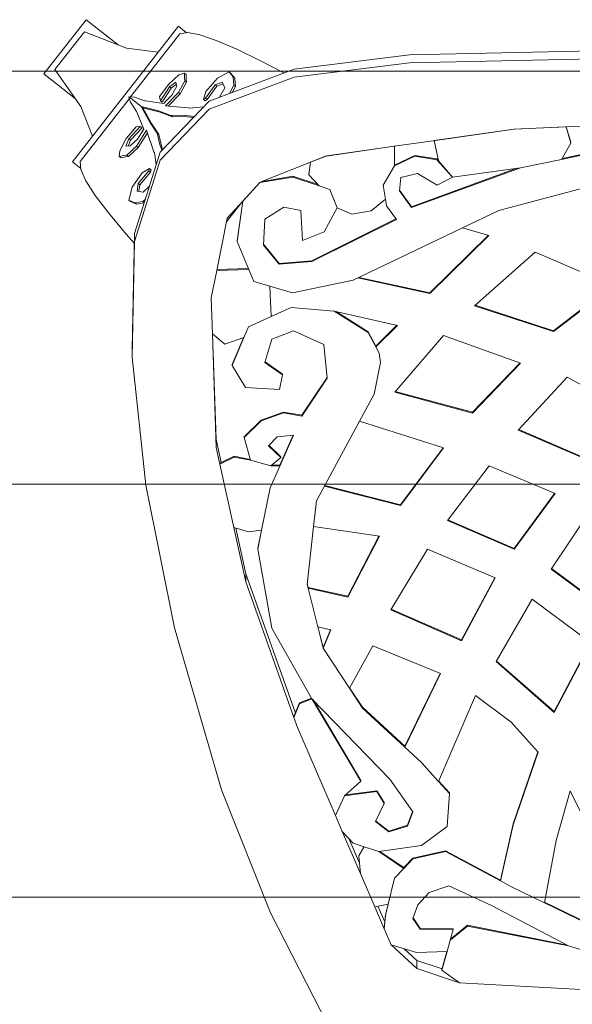
# Model space of a CAD drawing. Units: millimetres. Extents: x 12788 to 43925, y 52790 to 78218.
# Drawn here: x 24446 to 24687, y 71037 to 71466 of the extents above; entities that cross this region are included whole.
import ezdxf

# ---------------------------------------------------------------- set-up
doc = ezdxf.new("R2010")
doc.units = ezdxf.units.MM
doc.header["$MEASUREMENT"] = 0
doc.layers.add('C04 テラス', color=7, linetype='Continuous')
doc.layers.add('D01 金物', color=7, linetype='Continuous')
doc.layers.add('C04 テラス_ペン_番号__8', color=250, linetype='Continuous', lineweight=9)
doc.layers.add('D01 金物_ペン_番号__8', color=250, linetype='Continuous', lineweight=9)

# ---------------------------------------------------------------- blocks, each defined once
blk = doc.blocks.new('*X18')
at = {"layer": 'C04 テラス_ペン_番号__8', "color": 250, "linetype": 'Continuous', "lineweight": 9}
for p, q in [((24299.13, 71443.88), (25288.58, 71443.88)), ((24299.13, 71443.88), (25288.58, 71443.88)), ((24299.13, 71263.88), (25288.58, 71263.88)), ((24299.13, 71263.88), (25288.58, 71263.88)), ((24299.13, 71083.88), (25288.58, 71083.88)), ((24299.13, 71083.88), (25288.58, 71083.88))]:
    blk.add_line(p, q, dxfattribs=at)
blk = doc.blocks.new('スラブ_3', base_point=(22320.23, 70183.88))
at = {"layer": 'C04 テラス', "color": 5, "linetype": 'Continuous', "lineweight": 13}
blk.add_blockref('*X18', (0, 0), dxfattribs=at)
blk = doc.blocks.new('ｱｼｭﾊﾞﾘｰﾀﾞｲﾆﾝｸﾞﾁｪｱ_s')
at = {"layer": 'D01 金物_ペン_番号__8', "color": 250, "linetype": 'Continuous', "lineweight": 9}
for p, q in [((-189.5, 96.53), (-214.74, 47.39)), ((-150.91, 71.55), (-132.22, 77.85)), ((-132.22, 77.85), (-139.92, 72.36)), ((-79.28, 80.73), (-132.22, 77.85)), ((-162.07, 61.29), (-150.91, 71.55)), ((-150.91, 68.06), (-139.86, 71.79)), ((-150.91, 68.06), (-150.91, 71.55)), ((-139.92, 72.36), (-137.68, 64.22)), ((-139.92, 72.01), (-139.92, 72.36)), ((-139.92, 72.01), (-137.77, 64.22)), ((-150.97, 64.65), (-162.07, 61.29)), ((-156.42, 63), (-150.91, 68.06)), ((-137.68, 64.22), (-150.97, 64.65)), ((-73.74, 65.13), (-84.78, 61.79)), ((-162.07, 61.29), (-165.1, 54.27)), ((-136.3, 59.24), (-137.68, 64.22)), ((-128.83, 53.14), (-84.78, 61.79)), ((-128.83, 52.79), (-85.85, 61.23)), ((-84.78, 61.79), (-118.34, 44.22)), ((-136.3, 59.24), (-128.83, 53.14)), ((-135.04, 54.66), (-136.3, 59.24)), ((-136.18, 58.79), (-128.83, 52.79)), ((-169.23, 44.69), (-165.1, 54.27)), ((-165.1, 54.27), (-164.57, 48.53)), ((-165.1, 53.92), (-165.1, 54.27)), ((-165.1, 53.92), (-164.57, 48.18)), ((-152.57, 49.81), (-149.46, 54.46)), ((-152.5, 49.58), (-149.46, 54.11)), ((-149.46, 54.46), (-135.04, 54.66)), ((-149.46, 54.11), (-149.46, 54.46)), ((-149.46, 54.11), (-135.04, 54.31)), ((-135.04, 54.31), (-135.04, 54.66)), ((-128.83, 52.79), (-128.83, 53.14)), ((-95.23, 42.96), (-76.36, 52.17)), ((-95.17, 42.64), (-76.36, 51.82)), ((-214.74, 47.39), (-236.05, -6.3)), ((-167.85, 44.41), (-164.86, 51.33)), ((-164.57, 48.53), (-163.36, 43.5)), ((-164.57, 48.18), (-164.57, 48.53)), ((-164.57, 48.18), (-163.44, 43.52)), ((-150.48, 43.79), (-152.57, 49.81)), ((-169.23, 44.69), (-175.48, 30.18)), ((-163.36, 43.5), (-169.23, 44.69)), ((-160.63, 32.2), (-163.36, 43.5)), ((-145.49, 38.49), (-150.48, 43.79)), ((-118.34, 44.22), (-136.97, 35.57)), ((-95.23, 42.96), (-109.59, 35.96)), ((-90.13, 15.77), (-95.23, 42.96)), ((-136.97, 35.57), (-145.49, 38.49)), ((-109.59, 35.96), (-114.33, 33.43)), ((-183.39, 11.84), (-175.48, 30.18)), ((-175.48, 30.18), (-176.21, 22.69)), ((-156.57, 27.97), (-160.63, 32.2)), ((-138.38, 20.64), (-114.33, 33.43)), ((-138.38, 20.29), (-114.33, 33.09)), ((-114.33, 33.43), (-108.84, 8.93)), ((-114.33, 33.09), (-114.33, 33.43)), ((-114.33, 33.09), (-108.84, 8.58)), ((-167.49, 20.64), (-156.57, 27.97)), ((-167.06, 20.57), (-156.57, 27.63)), ((-156.57, 27.97), (-152.64, 23.88)), ((-156.57, 27.63), (-156.57, 27.97)), ((-156.57, 27.63), (-152.64, 23.53)), ((-180.55, 14.95), (-175.92, 25.68)), ((-176.21, 22.69), (-173.81, 18.58)), ((-176.21, 22.35), (-176.21, 22.69)), ((-176.21, 22.35), (-173.98, 18.53)), ((-152.64, 23.88), (-138.38, 20.64)), ((-152.64, 23.53), (-152.64, 23.88)), ((-152.64, 23.53), (-138.38, 20.29)), ((-173.81, 18.58), (-178.66, 17.01)), ((-167.49, 20.64), (-173.81, 18.58)), ((-148.91, 17.99), (-167.49, 20.64)), ((-137.62, 9.75), (-148.91, 17.99)), ((-138.38, 20.29), (-138.38, 20.64)), ((-72.02, 18.71), (-84.08, -5.8)), ((-178.66, 17.01), (-183.38, 11.84)), ((-84.08, -5.8), (-90.13, 15.77)), ((-183.38, 11.84), (-186.36, 4.94)), ((-168.9, 7.6), (-163.14, 12.07)), ((-168.78, 7.35), (-163.14, 11.72)), ((-163.14, 12.07), (-154.96, 9.52)), ((-163.14, 11.72), (-163.14, 12.07)), ((-163.14, 11.72), (-154.96, 9.17)), ((-154.96, 9.52), (-152.63, 3.3)), ((-154.96, 9.17), (-154.96, 9.52)), ((-154.96, 9.17), (-152.71, 3.18)), ((-136.69, -4.65), (-137.62, 9.75)), ((-108.84, 8.93), (-97.98, -22.7)), ((-108.84, 8.58), (-108.84, 8.93)), ((-186.36, 4.94), (-202.88, -33.38)), ((-186.36, 4.94), (-182.39, -3.68)), ((-165.11, -0.35), (-168.9, 7.6)), ((-108.84, 8.58), (-98.06, -22.8)), ((-152.63, 3.3), (-162.61, -10.9)), ((-182.39, -3.68), (-168.25, -5.55)), ((-175.34, -10.02), (-182.39, -3.68)), ((-181.93, -4.09), (-168.25, -5.9)), ((-168.25, -5.55), (-165.11, -0.35)), ((-168.25, -5.9), (-165.11, -0.7)), ((-165.11, -0.7), (-165.11, -0.35)), ((-236.05, -6.3), (-256.59, -76.88)), ((-168.25, -5.9), (-168.25, -5.55)), ((-141.48, -9.96), (-136.69, -4.65)), ((-141.38, -10.19), (-136.69, -5)), ((-136.69, -5), (-136.69, -4.65)), ((-196.62, -46.01), (-175.34, -10.02)), ((-162.61, -10.9), (-196.62, -46.01)), ((-196.09, -45.47), (-175.34, -10.37)), ((-175.34, -10.37), (-175.34, -10.02)), ((-141.67, -10.17), (-149, -18.27)), ((-148.87, -18.15), (-141.67, -10.17)), ((-141.48, -9.96), (-141.67, -10.17)), ((-125.35, -47.41), (-141.48, -9.96)), ((-174.52, -41.91), (-148.87, -18.15)), ((-174.52, -42.26), (-156.17, -25.26)), ((-156.17, -24.91), (-140.55, -56.94)), ((-156.17, -25.26), (-156.17, -24.91)), ((-156.17, -25.26), (-140.69, -57)), ((-97.98, -22.7), (-109.71, -35.7)), ((-202.88, -33.38), (-204.46, -37.84)), ((-225.44, -96.98), (-204.46, -37.84)), ((-204.46, -37.84), (-202.02, -43.79)), ((-204.46, -38.19), (-204.46, -37.84)), ((-204.46, -38.19), (-202.02, -44.14)), ((-109.71, -35.7), (-125.35, -47.41)), ((-225.44, -100.47), (-203.86, -39.64)), ((-180.27, -50.61), (-174.52, -41.91)), ((-180.17, -50.8), (-174.52, -42.26)), ((-174.52, -42.26), (-174.52, -41.91)), ((-116.22, -62.14), (-91.03, -40.04)), ((-116.09, -62.37), (-91.03, -40.39)), ((-91.03, -40.04), (-74.95, -70.38)), ((-91.03, -40.39), (-91.03, -40.04)), ((-91.03, -40.39), (-75.08, -70.48)), ((-196.62, -46.01), (-214.15, -76.75)), ((-202.02, -43.79), (-196.62, -46.01)), ((-202.02, -44.14), (-202.02, -43.79)), ((-202.02, -44.14), (-196.78, -46.29)), ((-180.27, -50.61), (-191.76, -67.97)), ((-170.1, -69.08), (-180.27, -50.61)), ((-140.55, -56.94), (-170.1, -69.08)), ((-100.58, -89.45), (-116.22, -62.14)), ((-194.12, -77.37), (-191.76, -67.97)), ((-194.03, -77.35), (-191.76, -68.32)), ((-191.76, -68.32), (-191.76, -67.97)), ((-191.76, -67.97), (-188.34, -76.01)), ((-191.76, -68.32), (-188.48, -76.04)), ((-162.28, -84.68), (-131.43, -71.24)), ((-162.11, -84.96), (-131.43, -71.59)), ((-131.43, -71.24), (-116.79, -98.62)), ((-131.43, -71.59), (-131.43, -71.24)), ((-131.43, -71.59), (-116.94, -98.68)), ((-74.95, -70.38), (-100.58, -89.45)), ((-256.59, -76.88), (-269.05, -139.12)), ((-214.15, -76.75), (-220.26, -111.2)), ((-188.34, -76.01), (-194.12, -77.37)), ((-194.12, -77.37), (-198.33, -94.12)), ((-146.2, -111.11), (-162.28, -84.68)), ((-92.33, -102.45), (-67.13, -83.81)), ((-92.17, -102.68), (-67.13, -84.16)), ((-198.74, -95.76), (-198.33, -94.12)), ((-198.33, -94.12), (-180.96, -90.31)), ((-198.33, -94.47), (-180.96, -90.66)), ((-198.33, -94.47), (-198.33, -94.12)), ((-180.96, -90.31), (-167.23, -116.8)), ((-180.96, -90.66), (-180.96, -90.31)), ((-180.96, -90.66), (-167.4, -116.82)), ((-230.68, -120.64), (-225.44, -96.98)), ((-225.44, -100.47), (-225.44, -96.98)), ((-195.88, -121.1), (-198.74, -95.76)), ((-198.72, -96.01), (-198.33, -94.47)), ((-116.79, -98.62), (-146.2, -111.11)), ((-229.85, -120.38), (-225.44, -100.47)), ((-75.38, -127.58), (-92.33, -102.45)), ((-220.26, -111.2), (-218.55, -119.52)), ((-220.26, -111.55), (-220.26, -111.2)), ((-220.26, -111.55), (-218.62, -119.51)), ((-137.51, -123.68), (-108.4, -111.11)), ((-137.31, -123.95), (-108.4, -111.46)), ((-108.4, -111.11), (-90.59, -135.39)), ((-108.4, -111.46), (-108.4, -111.11)), ((-108.4, -111.46), (-90.79, -135.47)), ((-224.34, -118.67), (-230.68, -120.64)), ((-218.55, -119.52), (-224.34, -118.67)), ((-214.77, -137.87), (-218.55, -119.52)), ((-167.23, -116.8), (-195.88, -121.1)), ((-230.68, -120.64), (-236.82, -148.3)), ((-195.88, -121.1), (-194.62, -132.23)), ((-119.27, -147.52), (-137.51, -123.68)), ((-175.83, -166.96), (-194.62, -132.23)), ((-191.16, -138.62), (-157.93, -130.18)), ((-191, -138.93), (-157.93, -130.53)), ((-157.93, -130.18), (-139.25, -155.32)), ((-157.93, -130.53), (-157.93, -130.18)), ((-157.93, -130.53), (-139.46, -155.39)), ((-90.59, -135.39), (-119.27, -147.52)), ((-269.05, -139.12), (-274.99, -194.88)), ((-210.55, -147.42), (-214.77, -137.87)), ((-238.43, -155.56), (-236.82, -148.3)), ((-238.43, -159.05), (-236.19, -148.95)), ((-236.82, -148.3), (-230.55, -151.31)), ((-236.82, -148.65), (-236.82, -148.3)), ((-236.82, -148.65), (-230.55, -151.66)), ((-230.55, -151.31), (-223.44, -149.94)), ((-223.44, -149.94), (-226.22, -159.86)), ((-223.44, -149.94), (-214.51, -147.5)), ((-214.51, -147.5), (-210.55, -147.42)), ((-210.17, -151.07), (-214.51, -147.5)), ((-214.1, -147.84), (-210.56, -147.77)), ((-210.56, -147.42), (-204.6, -160.94)), ((-210.56, -147.77), (-204.76, -160.92)), ((-230.55, -151.66), (-223.55, -150.31)), ((-230.55, -151.66), (-230.55, -151.31)), ((-215.54, -156.27), (-210.17, -151.07)), ((-215.36, -156.45), (-210.17, -151.42)), ((-210.17, -151.42), (-210.17, -151.07)), ((-106.67, -163.12), (-78.43, -150.99)), ((-106.44, -163.37), (-78.43, -151.34)), ((-240.04, -205.06), (-238.43, -155.56)), ((-238.43, -159.05), (-238.43, -155.56)), ((-211.72, -160.19), (-215.54, -156.27)), ((-139.25, -155.32), (-175.82, -166.96)), ((-239.93, -204.96), (-238.43, -159.05)), ((-226.22, -159.86), (-218.8, -167.07)), ((-226.22, -160.21), (-226.22, -159.86)), ((-226.22, -160.21), (-218.8, -167.42)), ((-204.6, -160.94), (-211.72, -160.19)), ((-218.8, -167.07), (-209.05, -170.54)), ((-218.8, -167.42), (-218.8, -167.07)), ((-175.82, -166.96), (-169.47, -178.7)), ((-85.38, -186.09), (-106.67, -163.12)), ((-218.8, -167.42), (-209.05, -170.89)), ((-209.05, -170.54), (-200.96, -169.19)), ((-209.05, -170.89), (-200.96, -169.54)), ((-209.05, -170.89), (-209.05, -170.54)), ((-200.96, -169.19), (-190, -185.67)), ((-200.96, -169.54), (-200.96, -169.19)), ((-200.96, -169.54), (-190.03, -185.97)), ((-160.54, -179.59), (-126.65, -170.49)), ((-160.29, -179.87), (-126.65, -170.84)), ((-126.65, -170.49), (-105.72, -192.24)), ((-126.65, -170.84), (-126.65, -170.49)), ((-126.65, -170.84), (-105.97, -192.32)), ((-58.88, -171.79), (-85.38, -186.09)), ((-169.47, -178.7), (-166.67, -192.6)), ((-139.25, -204.3), (-160.54, -179.59)), ((-225.53, -181.68), (-231.35, -191.29)), ((-210.72, -180.78), (-225.53, -181.68)), ((-209.4, -187.16), (-210.72, -180.78)), ((-217.1, -192.6), (-209.4, -187.16)), ((-217.01, -192.89), (-209.4, -187.51)), ((-209.4, -187.51), (-209.4, -187.16)), ((-190, -185.67), (-191.5, -200.34)), ((-231.35, -191.29), (-226.3, -203.41)), ((-231.35, -191.64), (-231.35, -191.29)), ((-231.35, -191.64), (-226.47, -203.36)), ((-214.16, -202.69), (-217.1, -192.6)), ((-166.67, -192.6), (-167.29, -196.56)), ((-105.72, -192.24), (-139.25, -204.3)), ((-274.99, -194.88), (-273.95, -245.26)), ((-274.99, -198.36), (-274.99, -194.88)), ((-167.29, -196.56), (-168.81, -199.38)), ((-274.99, -198.36), (-273.95, -248.74)), ((-234.56, -200.55), (-240.04, -205.06)), ((-226.3, -203.41), (-234.56, -200.55)), ((-191.5, -200.34), (-204.62, -206.42)), ((-172.14, -205.58), (-168.81, -199.38)), ((-172.14, -205.93), (-168.81, -199.72)), ((-168.81, -199.38), (-159.38, -208.75)), ((-168.81, -199.72), (-168.81, -199.38)), ((-168.81, -199.72), (-159.66, -208.82)), ((-240.04, -205.06), (-240.55, -220.68)), ((-224.34, -208.14), (-226.3, -203.41)), ((-204.62, -206.42), (-214.16, -202.69)), ((-186.95, -214.9), (-172.14, -205.58)), ((-186.1, -214.71), (-172.14, -205.93)), ((-172.14, -205.93), (-172.14, -205.58)), ((-214.34, -212.67), (-224.34, -208.14)), ((-159.38, -208.75), (-186.95, -214.9)), ((-125.78, -217.3), (-91.24, -206.03)), ((-125.5, -217.55), (-91.24, -206.38)), ((-91.24, -206.03), (-65.39, -225.97)), ((-91.24, -206.38), (-91.24, -206.03)), ((-91.24, -206.38), (-65.68, -226.09)), ((-214.95, -225.81), (-214.34, -212.67)), ((-205.7, -216.59), (-214.34, -212.67)), ((-186.95, -214.9), (-205.7, -216.59)), ((-99.28, -240.7), (-125.78, -217.3)), ((-240.55, -220.68), (-238.16, -232.7)), ((-205.15, -222.85), (-221.95, -227.92)), ((-178.59, -228.48), (-205.15, -222.85)), ((-176.63, -229.42), (-145.24, -222.59)), ((-176.13, -229.66), (-145.24, -222.94)), ((-145.24, -222.59), (-119.48, -247.85)), ((-145.24, -222.94), (-145.24, -222.59)), ((-145.24, -222.94), (-119.76, -247.93)), ((-65.39, -225.97), (-99.28, -240.7)), ((-221.95, -227.92), (-224.14, -233.16)), ((-130.98, -251.27), (-178.59, -228.48)), ((-233.63, -255.43), (-238.16, -232.7)), ((-238.16, -232.7), (-224.14, -233.16)), ((-238.09, -233.05), (-224.28, -233.51)), ((-224.14, -233.16), (-229.18, -245.24)), ((-217.81, -243.73), (-210.91, -235.37)), ((-217.79, -244.06), (-210.91, -235.72)), ((-210.91, -235.37), (-196.69, -236.56)), ((-210.91, -235.72), (-210.91, -235.37)), ((-210.91, -235.72), (-196.69, -236.91)), ((-196.69, -236.56), (-159.81, -254.92)), ((-196.69, -236.91), (-196.69, -236.56)), ((-196.69, -236.91), (-160, -255.18)), ((-274.04, -244.49), (-277.64, -248.55)), ((-217.22, -255.08), (-217.81, -243.73)), ((-277.64, -248.55), (-285.22, -257.65)), ((-273.95, -245.26), (-262.85, -280.79)), ((-273.95, -248.74), (-262.85, -284.28)), ((-229.18, -245.24), (-226.74, -262.91)), ((-229.18, -245.59), (-229.18, -245.24)), ((-229.18, -245.59), (-226.8, -262.85)), ((-200.74, -245.77), (-201.4, -258.76)), ((-191.34, -249.49), (-200.74, -245.77)), ((-119.48, -247.85), (-130.98, -251.27)), ((-185.55, -260.04), (-191.34, -249.49)), ((-115.09, -258.88), (-130.98, -251.27)), ((-227.02, -262.61), (-233.98, -253.7)), ((-226.65, -263.01), (-233.63, -255.43)), ((-208.92, -260.23), (-217.22, -255.08)), ((-179.24, -257.17), (-185.55, -260.04)), ((-170.74, -258.61), (-179.24, -257.17)), ((-159.81, -254.92), (-164.12, -260.9)), ((-285.22, -257.65), (-291.09, -265.41)), ((-275.7, -262.8), (-273.18, -261.56)), ((-273.18, -261.56), (-273.87, -262.09)), ((-273.18, -261.56), (-269.76, -262.17)), ((-201.4, -258.76), (-208.92, -260.23)), ((-185.55, -260.04), (-188.81, -268.03)), ((-164.58, -263.68), (-170.74, -258.61)), ((-164.12, -260.9), (-164.58, -263.68)), ((-158.41, -267.33), (-153.22, -260.07)), ((-158.38, -267.63), (-153.22, -260.42)), ((-153.22, -260.07), (-105.7, -277.41)), ((-153.22, -260.42), (-153.22, -260.07)), ((-153.22, -260.42), (-107.25, -277.19)), ((-61.36, -273.05), (-115.09, -258.88)), ((-291.09, -265.41), (-295.16, -271.78)), ((-276.4, -263.34), (-273.87, -262.09)), ((-275.7, -262.8), (-276.4, -263.34)), ((-275.03, -268.92), (-276.4, -263.34)), ((-273.87, -262.09), (-270.31, -262.73)), ((-269.73, -262.27), (-270.31, -262.73)), ((-270.31, -262.73), (-269.3, -263.64)), ((-226.74, -262.91), (-219.41, -270.96)), ((-219.31, -270.98), (-226.65, -263.01)), ((-165.61, -269.82), (-164.58, -263.68)), ((-270.63, -275.24), (-275.03, -268.92)), ((-270.19, -266.77), (-272.8, -267.27)), ((-272.8, -267.27), (-272.37, -270.55)), ((-271.67, -270), (-272.37, -270.55)), ((-272.05, -267.12), (-271.67, -270)), ((-271.67, -270), (-267.03, -275.49)), ((-267.51, -269.36), (-270.19, -266.77)), ((-204.94, -273.36), (-193.49, -269.57)), ((-204.94, -273.71), (-193.96, -270.08)), ((-193.49, -269.57), (-197.93, -274.33)), ((-188.81, -268.03), (-193.49, -269.57)), ((-160.65, -278.21), (-165.61, -269.82)), ((-157.79, -273.24), (-158.41, -267.33)), ((-142.04, -269.88), (-150.62, -274.88)), ((-135.27, -273.28), (-142.04, -269.88)), ((-295.16, -271.78), (-297.4, -276.7)), ((-272.37, -270.55), (-267.73, -276.04)), ((-219.41, -270.96), (-204.94, -273.36)), ((-219.18, -271.13), (-219.31, -270.98)), ((-190.77, -282.49), (-219.18, -271.13)), ((-218.21, -271.51), (-204.94, -273.71)), ((-204.94, -273.71), (-204.94, -273.36)), ((-197.93, -274.33), (-197.27, -279.89)), ((-197.93, -274.68), (-197.93, -274.33)), ((-197.93, -274.68), (-197.31, -279.87)), ((-150.62, -274.88), (-157.79, -273.24)), ((-142.2, -280.94), (-135.27, -273.28)), ((-135.27, -273.28), (-141.48, -280.52)), ((-105.7, -277.41), (-135.27, -273.28)), ((-297.45, -277.17), (-301.06, -279.99)), ((-297.4, -276.7), (-297.75, -280.16)), ((-267.48, -277.06), (-270.63, -275.24)), ((-267.03, -275.49), (-267.73, -276.04)), ((-267.73, -276.04), (-267.48, -277.06)), ((-266.77, -276.51), (-267.48, -277.06)), ((-267.03, -275.49), (-266.77, -276.51)), ((-265.34, -283.97), (-264.56, -278.82)), ((-160.65, -278.21), (-151.68, -282.48)), ((-160.64, -286.81), (-160.65, -278.21)), ((-160.65, -278.56), (-151.68, -282.83)), ((-87.76, -281.11), (-105.7, -277.41)), ((-301.06, -279.99), (-254.88, -339.09)), ((-276.24, -307.7), (-297.75, -280.16)), ((-279.87, -281.79), (-280.61, -282.37)), ((-280.42, -284.89), (-280.61, -282.37)), ((-280.61, -282.37), (-278.7, -282.8)), ((-279.87, -281.79), (-277.96, -282.22)), ((-278.7, -282.8), (-277.34, -282.92)), ((-277.96, -282.22), (-276.6, -282.34)), ((-276.6, -282.34), (-277.34, -282.92)), ((-277.34, -282.92), (-273.1, -286.89)), ((-276.6, -282.34), (-272.36, -286.32)), ((-262.85, -280.79), (-241.46, -303.03)), ((-197.27, -279.89), (-190.06, -282.66)), ((-190.36, -282.55), (-190.77, -282.49)), ((-160.74, -286.8), (-190.36, -282.55)), ((-190.06, -282.66), (-160.64, -286.81)), ((-151.68, -282.48), (-142.2, -280.94)), ((-151.68, -282.83), (-142.2, -281.29)), ((-151.68, -282.83), (-151.68, -282.48)), ((-141.48, -280.52), (-143.37, -289.29)), ((-142.2, -281.29), (-141.11, -280.08)), ((-142.2, -281.29), (-142.2, -280.94)), ((-87.76, -281.11), (-57.23, -287.4)), ((-83.68, -288.19), (-87.76, -281.11)), ((-87.54, -281.5), (-57.23, -287.75)), ((-277.67, -290.14), (-280.42, -284.89)), ((-275.89, -286.95), (-277.74, -286.9)), ((-277.74, -286.9), (-276.43, -290.11)), ((-276.75, -286.92), (-275.68, -289.52)), ((-274.18, -288.58), (-275.89, -286.95)), ((-272.36, -286.32), (-273.1, -286.89)), ((-273.1, -286.89), (-268.77, -293.83)), ((-272.36, -286.32), (-268.38, -292.69)), ((-268.77, -293.83), (-265.51, -284.35)), ((-265.51, -284.35), (-265.34, -283.97)), ((-262.27, -287.03), (-263.45, -291.95)), ((-262.1, -285.05), (-262.99, -287.58)), ((-262.85, -284.28), (-241.46, -306.52)), ((-261.72, -285.45), (-262.27, -287.03)), ((-142.74, -289.38), (-160.74, -286.8)), ((-297.33, -304.16), (-292.3, -291.19)), ((-273.29, -295.35), (-277.67, -290.14)), ((-275.68, -289.52), (-276.43, -290.11)), ((-276.43, -290.11), (-271.46, -295.39)), ((-275.68, -289.52), (-270.71, -294.81)), ((-272.65, -289.92), (-274.18, -288.58)), ((-271, -292.65), (-272.65, -289.92)), ((-262.99, -287.58), (-264.18, -292.52)), ((-143.37, -289.29), (-108.58, -294.28)), ((-108.47, -294.29), (-142.74, -289.38)), ((-85.79, -295.32), (-83.68, -288.19)), ((-85.69, -295.32), (-83.68, -288.54)), ((-83.68, -288.54), (-83.68, -288.19)), ((-271.46, -295.39), (-273.29, -295.35)), ((-273, -301.73), (-269.96, -294.27)), ((-270.71, -294.81), (-271.46, -295.39)), ((-269.96, -294.27), (-271, -292.65)), ((-264.18, -292.52), (-267.38, -297.29)), ((-263.45, -291.95), (-266.64, -296.71)), ((-263.45, -291.95), (-264.18, -292.52)), ((-108.58, -294.28), (-85.79, -295.32)), ((-108.3, -294.31), (-108.47, -294.29)), ((-86.2, -295.3), (-108.3, -294.31)), ((-85.79, -295.32), (-86.2, -295.3)), ((1.15, -299.21), (-85.79, -295.32)), ((-267.38, -297.29), (-271.12, -304.14)), ((-266.64, -296.71), (-270.35, -303.54)), ((-258.12, -300.27), (-263.52, -302.23)), ((-257.39, -299.71), (-262.78, -301.64)), ((-257.39, -299.71), (-258.12, -300.27)), ((-253.04, -300.31), (-258.12, -300.27)), ((-252.33, -299.75), (-257.39, -299.71)), ((-247.88, -299.84), (-253.04, -300.31)), ((-248.31, -299.39), (-252.33, -299.75)), ((-308.69, -320.2), (-297.33, -304.16)), ((-275.71, -306.07), (-273.06, -302.02)), ((-271.14, -304.2), (-274.88, -307.13)), ((-273.06, -302.02), (-273, -301.73)), ((-270.37, -303.6), (-271.14, -304.2)), ((-271.12, -304.14), (-271.14, -304.2)), ((-271.07, -304.2), (-271.14, -304.2)), ((-263.52, -302.23), (-271.07, -304.2)), ((-270.35, -303.54), (-270.37, -303.6)), ((-270.3, -303.6), (-270.37, -303.6)), ((-262.78, -301.64), (-270.3, -303.6)), ((-260.5, -304.41), (-250.52, -303.54)), ((-254.82, -310.29), (-260.5, -304.41)), ((-254.08, -309.71), (-259.3, -304.31)), ((-250.52, -303.54), (-250.11, -303.47)), ((-250.11, -303.47), (-243.82, -304.06)), ((-241.46, -303.03), (-204.42, -316.98)), ((-299.65, -307.44), (-313.6, -318.34)), ((-276.45, -308.35), (-275.71, -306.07)), ((-274.88, -307.13), (-276.45, -308.35)), ((-276.45, -308.35), (-274.06, -308.18)), ((-254.25, -335.84), (-275.76, -308.3)), ((-274.06, -308.18), (-269.49, -306.59)), ((-269.49, -306.59), (-269.19, -306.6)), ((-269.19, -306.6), (-261.22, -305.46)), ((-262.67, -306.65), (-263.07, -308.43)), ((-263.07, -308.43), (-259.08, -313.94)), ((-261.92, -306.06), (-262.67, -306.65)), ((-258.75, -312.74), (-262.67, -306.65)), ((-257.99, -312.16), (-261.92, -306.06)), ((-261.22, -305.46), (-259.9, -306.87)), ((-259.9, -306.87), (-257.65, -309.13)), ((-243.21, -306.66), (-243.92, -307.21)), ((-242.99, -307.71), (-243.92, -307.21)), ((-243.92, -307.21), (-242.92, -310.72)), ((-242.28, -307.16), (-243.21, -306.66)), ((-242.28, -307.16), (-242.99, -307.71)), ((-238.78, -313.54), (-242.99, -307.71)), ((-238.08, -312.99), (-242.28, -307.16)), ((-241.46, -306.52), (-204.42, -320.46)), ((-236.98, -308.2), (-234.58, -312.34)), ((-257.99, -312.16), (-258.75, -312.74)), ((-255.95, -314.8), (-258.75, -312.74)), ((-255.73, -313.82), (-257.99, -312.16)), ((-257.65, -309.13), (-256.72, -310.94)), ((-256.72, -310.94), (-255.54, -312.99)), ((-255.54, -312.99), (-255.95, -314.8)), ((-254.08, -309.71), (-254.82, -310.29)), ((-251.99, -315.37), (-254.82, -310.29)), ((-251.25, -314.79), (-254.08, -309.71)), ((-242.92, -310.72), (-237.85, -316.51)), ((-238.08, -312.99), (-238.78, -313.54)), ((-235.38, -314.06), (-238.08, -312.99)), ((-234.58, -312.34), (-235.7, -314.75)), ((-230.69, -313.44), (-232.59, -309.85)), ((-230.01, -312.9), (-231.39, -310.31)), ((-230.01, -312.9), (-230.69, -313.44)), ((-230.25, -316.5), (-230.01, -312.9)), ((-259.08, -313.94), (-254.65, -317.88)), ((-252.25, -318.68), (-252.2, -316.71)), ((-252.2, -316.71), (-251.99, -315.37)), ((-251.25, -314.79), (-251.99, -315.37)), ((-251.5, -318.09), (-251.46, -316.13)), ((-251.46, -316.13), (-251.25, -314.79)), ((-235.7, -314.75), (-238.78, -313.54)), ((-237.85, -316.51), (-232.77, -319.19)), ((-232.77, -319.19), (-230.94, -317.04)), ((-232.07, -318.64), (-230.25, -316.5)), ((-230.94, -317.04), (-230.69, -313.44)), ((-230.25, -316.5), (-230.94, -317.04)), ((-204.42, -316.98), (-154.12, -323.16)), ((-313.6, -318.34), (-295.13, -341.98)), ((-308.69, -320.2), (-295.75, -336.76)), ((-254.65, -317.88), (-252.25, -318.68)), ((-251.5, -318.09), (-252.25, -318.68)), ((-232.07, -318.64), (-232.77, -319.19)), ((-218.71, -323.97), (-208.82, -318.8)), ((-204.42, -320.46), (-154.12, -326.65)), ((-229.38, -329.13), (-218.71, -323.97)), ((-154.12, -323.16), (-1.53, -326.51)), ((-277.44, -329.62), (-295.75, -336.76)), ((-263.64, -327.89), (-277.44, -329.62)), ((-238.33, -332.94), (-229.38, -329.13)), ((-154.12, -326.65), (-1.53, -330)), ((-295.13, -341.98), (-281.18, -331.08)), ((-245.49, -335.36), (-238.33, -332.94)), ((-254.88, -339.09), (-251.27, -336.27)), ((-254.25, -335.84), (-250.81, -336.34)), ((-250.81, -336.34), (-245.49, -335.36))]:
    blk.add_line(p, q, dxfattribs=at)

msp = doc.modelspace()

# ---------------------------------------------------------------- block references
at = {"layer": 'C04 テラス', "color": 5, "linetype": 'Continuous', "lineweight": 13}
msp.add_blockref('スラブ_3', (22320.23, 70183.88), dxfattribs=at)
at = {"layer": 'D01 金物', "color": 7, "linetype": 'Continuous', "lineweight": 13, "xscale": -1, "zscale": 1000, "rotation": 180}
msp.add_blockref('ｱｼｭﾊﾞﾘｰﾀﾞｲﾆﾝｸﾞﾁｪｱ_s', (24769.77, 71124.33), dxfattribs=at)

doc.saveas('drawing.dxf')
